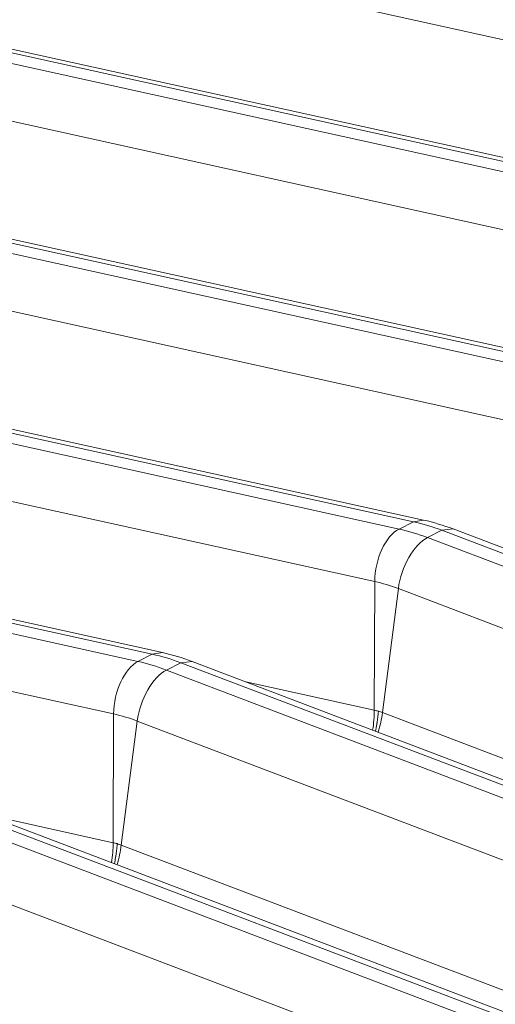
# Model space of a CAD drawing. Extents: x -9 to 599, y 206 to 636.
# Drawn here: x 479 to 489, y 476 to 496 of the extents above; entities that cross this region are included whole.
import ezdxf

# ---------------------------------------------------------------- set-up
doc = ezdxf.new("R2010")
doc.units = 0
doc.header["$MEASUREMENT"] = 0
doc.layers.add('1', color=7, linetype='Continuous', lineweight=0)

msp = doc.modelspace()

# ---------------------------------------------------------------- linework, layer by layer
at = {"layer": '1', "color": 25, "lineweight": 18}
for p, q in [((497.263, 493.715), (476.297, 498.339)), ((497.263, 493.715), (476.297, 498.339)), ((497.605, 491.305), (472.094, 496.931)), ((497.605, 491.305), (472.094, 496.931)), ((471.608, 496.755), (497.118, 491.129)), ((471.608, 496.755), (497.118, 491.129)), ((497.402, 491.273), (471.892, 496.899)), ((497.402, 491.273), (471.892, 496.899)), ((496.637, 490.09), (471.126, 495.716)), ((496.637, 490.09), (471.126, 495.716)), ((492.232, 488.65), (466.721, 494.276)), ((492.232, 488.65), (466.721, 494.276)), ((492.435, 488.682), (466.924, 494.308)), ((492.435, 488.682), (466.924, 494.308)), ((466.437, 494.132), (491.948, 488.506)), ((466.437, 494.132), (491.948, 488.506)), ((491.467, 487.467), (465.956, 493.093)), ((491.467, 487.467), (465.956, 493.093)), ((487.264, 486.059), (461.754, 491.685)), ((487.264, 486.059), (461.754, 491.685)), ((461.267, 491.509), (486.777, 485.883)), ((461.267, 491.509), (486.777, 485.883)), ((487.062, 486.027), (461.551, 491.654)), ((487.062, 486.027), (461.551, 491.654)), ((486.296, 484.844), (460.786, 490.471)), ((486.296, 484.844), (460.786, 490.471)), ((481.891, 483.404), (456.381, 489.031)), ((481.891, 483.404), (456.381, 489.031)), ((482.094, 483.436), (456.584, 489.063)), ((482.094, 483.436), (456.584, 489.063)), ((456.097, 488.887), (481.607, 483.26)), ((456.097, 488.887), (481.607, 483.26)), ((481.126, 482.221), (455.616, 487.848)), ((481.126, 482.221), (455.616, 487.848)), ((486.777, 485.883), (487.062, 486.027)), ((486.777, 485.883), (487.062, 486.027)), ((487.264, 486.059), (487.062, 486.027)), ((487.264, 486.059), (487.062, 486.027)), ((487.34, 485.714), (487.624, 485.858)), ((487.34, 485.714), (487.624, 485.858)), ((487.849, 485.884), (487.624, 485.858)), ((487.849, 485.884), (487.624, 485.858)), ((512.963, 476.222), (487.624, 485.858)), ((512.963, 476.222), (487.624, 485.858)), ((513.188, 476.247), (487.849, 485.884)), ((513.188, 476.247), (487.849, 485.884)), ((487.34, 485.714), (512.679, 476.078)), ((487.34, 485.714), (512.679, 476.078)), ((486.287, 482.295), (486.296, 484.844)), ((486.287, 482.295), (486.296, 484.844)), ((486.447, 482.247), (486.763, 484.704)), ((486.447, 482.247), (486.763, 484.704)), ((512.102, 475.068), (486.763, 484.704)), ((512.102, 475.068), (486.763, 484.704)), ((481.607, 483.26), (481.891, 483.404)), ((481.607, 483.26), (481.891, 483.404)), ((482.094, 483.436), (481.891, 483.404)), ((482.094, 483.436), (481.891, 483.404)), ((482.17, 483.091), (482.454, 483.236)), ((482.17, 483.091), (482.454, 483.236)), ((482.17, 483.091), (507.508, 473.455)), ((482.17, 483.091), (507.508, 473.455)), ((482.679, 483.261), (482.454, 483.236)), ((482.679, 483.261), (482.454, 483.236)), ((507.792, 473.599), (482.454, 483.236)), ((507.792, 473.599), (482.454, 483.236)), ((508.017, 473.624), (482.679, 483.261)), ((508.017, 473.624), (482.679, 483.261)), ((483.744, 482.856), (486.287, 482.295)), ((483.744, 482.856), (486.287, 482.295)), ((481.117, 479.672), (481.126, 482.221)), ((481.117, 479.672), (481.126, 482.221)), ((486.447, 482.247), (511.786, 472.61)), ((486.447, 482.247), (511.786, 472.61)), ((481.277, 479.624), (481.593, 482.081)), ((481.277, 479.624), (481.593, 482.081)), ((506.931, 472.445), (481.593, 482.081)), ((506.931, 472.445), (481.593, 482.081)), ((502.622, 470.976), (477.283, 480.613)), ((502.622, 470.976), (477.283, 480.613)), ((502.847, 471.001), (477.508, 480.638)), ((502.847, 471.001), (477.508, 480.638)), ((476.999, 480.469), (502.338, 470.832)), ((476.999, 480.469), (502.338, 470.832)), ((478.573, 480.233), (481.117, 479.672)), ((478.573, 480.233), (481.117, 479.672)), ((481.277, 479.624), (506.616, 469.987)), ((481.277, 479.624), (506.616, 469.987)), ((501.761, 469.822), (476.422, 479.459)), ((501.761, 469.822), (476.422, 479.459))]:
    msp.add_line(p, q, dxfattribs=at)
for points in [[(487.624, 485.858), (487.437, 485.929), (487.249, 485.986), (487.062, 486.027)], [(487.624, 485.858), (487.437, 485.929), (487.249, 485.986), (487.062, 486.027)], [(487.849, 485.884), (487.656, 485.957), (487.461, 486.015), (487.264, 486.059)], [(487.849, 485.884), (487.656, 485.957), (487.461, 486.015), (487.264, 486.059)], [(486.777, 485.883), (486.51, 485.748), (486.298, 485.289), (486.296, 484.844)], [(486.777, 485.883), (486.51, 485.748), (486.298, 485.289), (486.296, 484.844)], [(487.34, 485.714), (487.153, 485.785), (486.965, 485.842), (486.777, 485.883)], [(487.34, 485.714), (487.153, 485.785), (486.965, 485.842), (486.777, 485.883)], [(487.34, 485.714), (487.073, 485.579), (486.818, 485.132), (486.763, 484.704)], [(487.34, 485.714), (487.073, 485.579), (486.818, 485.132), (486.763, 484.704)], [(486.763, 484.704), (486.608, 484.763), (486.452, 484.81), (486.296, 484.844)], [(486.763, 484.704), (486.608, 484.763), (486.452, 484.81), (486.296, 484.844)], [(482.454, 483.236), (482.267, 483.307), (482.079, 483.363), (481.891, 483.404)], [(482.454, 483.236), (482.267, 483.307), (482.079, 483.363), (481.891, 483.404)], [(482.679, 483.261), (482.486, 483.334), (482.291, 483.393), (482.094, 483.436)], [(482.679, 483.261), (482.486, 483.334), (482.291, 483.393), (482.094, 483.436)], [(481.607, 483.26), (481.34, 483.125), (481.128, 482.666), (481.126, 482.221)], [(481.607, 483.26), (481.34, 483.125), (481.128, 482.666), (481.126, 482.221)], [(482.17, 483.091), (481.903, 482.956), (481.648, 482.51), (481.593, 482.081)], [(482.17, 483.091), (481.903, 482.956), (481.648, 482.51), (481.593, 482.081)], [(482.17, 483.091), (481.983, 483.162), (481.795, 483.219), (481.607, 483.26)], [(482.17, 483.091), (481.983, 483.162), (481.795, 483.219), (481.607, 483.26)], [(481.593, 482.081), (481.438, 482.14), (481.282, 482.187), (481.126, 482.221)], [(481.593, 482.081), (481.438, 482.14), (481.282, 482.187), (481.126, 482.221)], [(486.254, 481.901), (486.276, 482.034), (486.287, 482.166), (486.287, 482.295)], [(486.254, 481.901), (486.276, 482.034), (486.287, 482.166), (486.287, 482.295)], [(486.287, 482.295), (486.314, 482.289), (486.341, 482.283), (486.368, 482.277)], [(486.287, 482.295), (486.314, 482.289), (486.341, 482.283), (486.368, 482.277)], [(486.366, 481.859), (486.404, 481.99), (486.431, 482.12), (486.447, 482.247)], [(486.366, 481.859), (486.404, 481.99), (486.431, 482.12), (486.447, 482.247)], [(486.368, 482.277), (486.394, 482.267), (486.421, 482.257), (486.447, 482.247)], [(486.368, 482.277), (486.394, 482.267), (486.421, 482.257), (486.447, 482.247)], [(481.084, 479.278), (481.105, 479.411), (481.117, 479.544), (481.117, 479.672)], [(481.084, 479.278), (481.105, 479.411), (481.117, 479.544), (481.117, 479.672)], [(481.117, 479.672), (481.144, 479.666), (481.171, 479.66), (481.197, 479.654)], [(481.117, 479.672), (481.144, 479.666), (481.171, 479.66), (481.197, 479.654)], [(481.196, 479.236), (481.233, 479.367), (481.261, 479.498), (481.277, 479.624)], [(481.196, 479.236), (481.233, 479.367), (481.261, 479.498), (481.277, 479.624)], [(481.197, 479.654), (481.224, 479.644), (481.25, 479.634), (481.277, 479.624)], [(481.197, 479.654), (481.224, 479.644), (481.25, 479.634), (481.277, 479.624)]]:
    msp.add_open_spline(points, degree=3, dxfattribs=at)
for points in [[(486.368, 482.277), (486.368, 482.276), (486.367, 482.275), (486.367, 482.273), (486.367, 482.273), (486.367, 482.273), (486.367, 482.273), (486.367, 482.273), (486.367, 482.273), (486.367, 482.272), (486.367, 482.272), (486.367, 482.272), (486.367, 482.272), (486.367, 482.272), (486.367, 482.272), (486.367, 482.272), (486.367, 482.272), (486.367, 482.272), (486.367, 482.272), (486.367, 482.272), (486.367, 482.272), (486.367, 482.271), (486.367, 482.271), (486.367, 482.27), (486.367, 482.269), (486.367, 482.266), (486.367, 482.264), (486.367, 482.261), (486.366, 482.255), (486.366, 482.25), (486.365, 482.244), (486.364, 482.233), (486.363, 482.222), (486.362, 482.211), (486.36, 482.189), (486.358, 482.167), (486.355, 482.145), (486.353, 482.123), (486.35, 482.1), (486.346, 482.078), (486.345, 482.067), (486.343, 482.056), (486.341, 482.044), (486.34, 482.039), (486.339, 482.033), (486.338, 482.027), (486.338, 482.025), (486.337, 482.022), (486.337, 482.019), (486.337, 482.017), (486.337, 482.016), (486.336, 482.015), (486.336, 482.013), (486.336, 482.012), (486.336, 482.01), (486.332, 481.988), (486.327, 481.965), (486.323, 481.943), (486.319, 481.923), (486.315, 481.903), (486.31, 481.883)], [(486.368, 482.277), (486.368, 482.276), (486.367, 482.275), (486.367, 482.273), (486.367, 482.273), (486.367, 482.273), (486.367, 482.273), (486.367, 482.273), (486.367, 482.273), (486.367, 482.272), (486.367, 482.272), (486.367, 482.272), (486.367, 482.272), (486.367, 482.272), (486.367, 482.272), (486.367, 482.272), (486.367, 482.272), (486.367, 482.272), (486.367, 482.272), (486.367, 482.272), (486.367, 482.272), (486.367, 482.271), (486.367, 482.271), (486.367, 482.27), (486.367, 482.269), (486.367, 482.266), (486.367, 482.264), (486.367, 482.261), (486.366, 482.255), (486.366, 482.25), (486.365, 482.244), (486.364, 482.233), (486.363, 482.222), (486.362, 482.211), (486.36, 482.189), (486.358, 482.167), (486.355, 482.145), (486.353, 482.123), (486.35, 482.1), (486.346, 482.078), (486.345, 482.067), (486.343, 482.056), (486.341, 482.044), (486.34, 482.039), (486.339, 482.033), (486.338, 482.027), (486.338, 482.025), (486.337, 482.022), (486.337, 482.019), (486.337, 482.017), (486.337, 482.016), (486.336, 482.015), (486.336, 482.013), (486.336, 482.012), (486.336, 482.01), (486.332, 481.988), (486.327, 481.965), (486.323, 481.943), (486.319, 481.923), (486.315, 481.903), (486.31, 481.883)], [(481.197, 479.654), (481.197, 479.653), (481.197, 479.652), (481.197, 479.65), (481.197, 479.65), (481.197, 479.65), (481.197, 479.65), (481.197, 479.65), (481.197, 479.65), (481.197, 479.65), (481.197, 479.65), (481.197, 479.65), (481.197, 479.65), (481.197, 479.65), (481.197, 479.65), (481.197, 479.65), (481.197, 479.649), (481.197, 479.649), (481.197, 479.649), (481.197, 479.649), (481.197, 479.649), (481.197, 479.648), (481.197, 479.648), (481.197, 479.647), (481.197, 479.646), (481.197, 479.644), (481.196, 479.641), (481.196, 479.638), (481.196, 479.633), (481.195, 479.627), (481.195, 479.622), (481.194, 479.611), (481.193, 479.6), (481.192, 479.589), (481.19, 479.567), (481.188, 479.544), (481.185, 479.522), (481.182, 479.5), (481.179, 479.478), (481.176, 479.455), (481.174, 479.444), (481.173, 479.433), (481.171, 479.421), (481.17, 479.416), (481.169, 479.41), (481.168, 479.405), (481.168, 479.402), (481.167, 479.399), (481.167, 479.396), (481.166, 479.395), (481.166, 479.393), (481.166, 479.392), (481.166, 479.39), (481.165, 479.389), (481.165, 479.388), (481.161, 479.365), (481.157, 479.342), (481.153, 479.32), (481.149, 479.3), (481.144, 479.28), (481.14, 479.26)], [(481.197, 479.654), (481.197, 479.653), (481.197, 479.652), (481.197, 479.65), (481.197, 479.65), (481.197, 479.65), (481.197, 479.65), (481.197, 479.65), (481.197, 479.65), (481.197, 479.65), (481.197, 479.65), (481.197, 479.65), (481.197, 479.65), (481.197, 479.65), (481.197, 479.65), (481.197, 479.65), (481.197, 479.649), (481.197, 479.649), (481.197, 479.649), (481.197, 479.649), (481.197, 479.649), (481.197, 479.648), (481.197, 479.648), (481.197, 479.647), (481.197, 479.646), (481.197, 479.644), (481.196, 479.641), (481.196, 479.638), (481.196, 479.633), (481.195, 479.627), (481.195, 479.622), (481.194, 479.611), (481.193, 479.6), (481.192, 479.589), (481.19, 479.567), (481.188, 479.544), (481.185, 479.522), (481.182, 479.5), (481.179, 479.478), (481.176, 479.455), (481.174, 479.444), (481.173, 479.433), (481.171, 479.421), (481.17, 479.416), (481.169, 479.41), (481.168, 479.405), (481.168, 479.402), (481.167, 479.399), (481.167, 479.396), (481.166, 479.395), (481.166, 479.393), (481.166, 479.392), (481.166, 479.39), (481.165, 479.389), (481.165, 479.388), (481.161, 479.365), (481.157, 479.342), (481.153, 479.32), (481.149, 479.3), (481.144, 479.28), (481.14, 479.26)]]:
    msp.add_open_spline(points, degree=3, knots=[0, 0, 0, 0, 1, 1, 1, 2, 2, 2, 3, 3, 3, 4, 4, 4, 5, 5, 5, 6, 6, 6, 7, 7, 7, 8, 8, 8, 9, 9, 9, 10, 10, 10, 11, 11, 11, 12, 12, 12, 13, 13, 13, 14, 14, 14, 15, 15, 15, 16, 16, 16, 17, 17, 17, 18, 18, 18, 19, 19, 19, 20, 20, 20, 20], dxfattribs=at)

doc.saveas('drawing.dxf')
